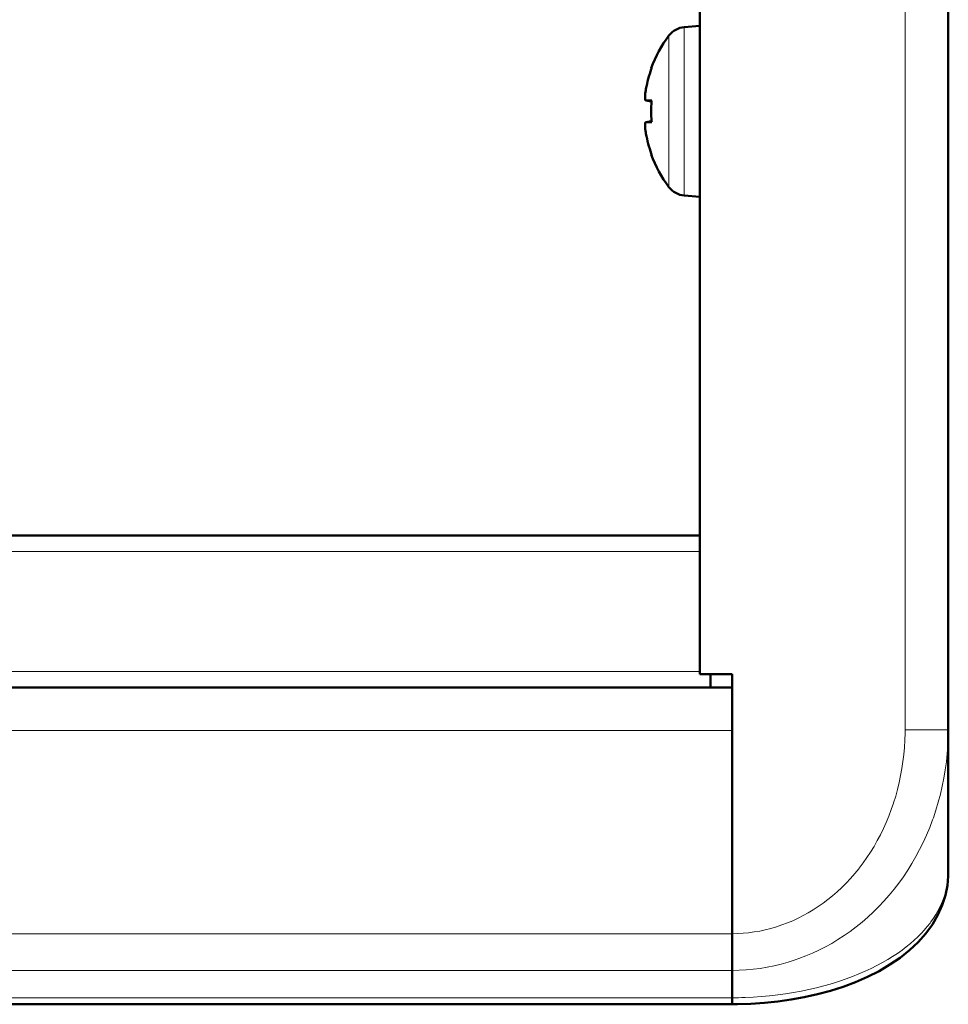
# Model space of a CAD drawing. Units: millimetres. Extents: x 39 to 1115, y -1082 to 644.
# Drawn here: x 1045 to 1088, y 43 to 88 of the extents above; entities that cross this region are included whole.
import ezdxf

# ---------------------------------------------------------------- set-up
doc = ezdxf.new("R2010")
doc.units = ezdxf.units.MM
doc.layers.add('Moffat_Profiles', color=10, linetype='Continuous')

msp = doc.modelspace()

# ---------------------------------------------------------------- linework, layer by layer
at = {"layer": 'Moffat_Profiles', "lineweight": 50}
for p, q in [((1076.445, 58.221), (1076.445, 136.384)), ((1087.945, 136.384), (1087.945, 49.038)), ((1076.445, 88.206), (1075.731, 88.143)), ((1074.201, 86.249), (1074.224, 86.249)), ((1074.201, 86.249), (1074.223, 86.245)), ((1074.224, 86.249), (1074.222, 86.246)), ((1073.95, 84.75), (1073.951, 84.75)), ((1073.951, 84.75), (1073.954, 84.749)), ((1073.951, 84.75), (1074.22, 84.702)), ((1073.954, 84.749), (1073.967, 84.75)), ((1073.954, 84.749), (1073.967, 84.749)), ((1073.967, 84.75), (1073.981, 84.749)), ((1073.967, 84.749), (1073.981, 84.749)), ((1073.981, 84.749), (1074.224, 84.749)), ((1073.981, 84.749), (1074.224, 84.749)), ((1074.22, 83.797), (1073.951, 83.749)), ((1073.951, 83.749), (1073.95, 83.749)), ((1073.954, 83.749), (1073.951, 83.749)), ((1074.224, 83.749), (1073.954, 83.749)), ((1073.98, 83.749), (1073.954, 83.749)), ((1074.222, 82.253), (1074.201, 82.249)), ((1074.224, 82.249), (1074.201, 82.249)), ((1074.222, 82.253), (1074.224, 82.249)), ((1076.445, 80.293), (1075.731, 80.356)), ((1037.695, 64.631), (1076.445, 64.631)), ((1077.945, 58.221), (1076.445, 58.221)), ((1076.945, 58.221), (1076.945, 57.611)), ((1077.945, 58.221), (1077.945, 42.956)), ((1037.695, 57.611), (1077.945, 57.611)), ((95.939, 42.956), (1077.945, 42.956))]:
    msp.add_line(p, q, dxfattribs=at)
at = {"layer": 'Moffat_Profiles', "lineweight": 13}
for p, q in [((1085.945, 55.646), (1085.945, 136.384)), ((1075.731, 80.356), (1075.731, 88.143)), ((1075.021, 80.748), (1075.021, 87.751)), ((1074.22, 84.703), (1073.954, 84.749)), ((1037.695, 63.889), (1076.445, 63.889)), ((1076.445, 58.352), (1037.695, 58.352)), ((1037.695, 55.611), (1077.945, 55.611)), ((1085.945, 55.646), (1087.945, 55.646)), ((95.939, 46.221), (1077.945, 46.221)), ((95.939, 44.524), (1077.945, 44.524)), ((95.939, 43.258), (1077.945, 43.258))]:
    msp.add_line(p, q, dxfattribs=at)
at = {"layer": 'Moffat_Profiles', "lineweight": 50}
for points in [[(1073.941, 85.167), (1073.935, 85.129), (1073.93, 85.087), (1073.926, 85.045), (1073.922, 85.002), (1073.922, 84.999), (1073.919, 84.956), (1073.918, 84.914), (1073.918, 84.871), (1073.918, 84.867), (1073.92, 84.835), (1073.923, 84.808), (1073.928, 84.785), (1073.928, 84.783), (1073.932, 84.77), (1073.937, 84.761), (1073.94, 84.758), (1073.945, 84.753), (1073.95, 84.75)], [(1073.95, 83.749), (1073.944, 83.746), (1073.939, 83.741), (1073.935, 83.734), (1073.93, 83.722), (1073.926, 83.708), (1073.924, 83.699), (1073.92, 83.669), (1073.918, 83.634), (1073.918, 83.594), (1073.918, 83.584), (1073.919, 83.546), (1073.921, 83.504), (1073.925, 83.461), (1073.925, 83.459), (1073.93, 83.417), (1073.935, 83.374), (1073.941, 83.332)], [(1078.816, 42.977), (1079.44, 43.02), (1080.059, 43.084), (1080.672, 43.171), (1081.284, 43.282), (1081.891, 43.418), (1082.489, 43.579), (1083.076, 43.766), (1083.652, 43.981), (1084.209, 44.224), (1084.741, 44.493), (1085.244, 44.789), (1085.716, 45.112), (1086.15, 45.46), (1086.547, 45.834), (1086.902, 46.235), (1087.207, 46.654), (1087.462, 47.092), (1087.665, 47.546), (1087.811, 48), (1087.901, 48.444), (1087.942, 48.879), (1087.945, 49.038)], [(1077.945, 42.956), (1078.194, 42.958), (1078.816, 42.977)]]:
    msp.add_lwpolyline(points, dxfattribs=at)
at = {"layer": 'Moffat_Profiles', "lineweight": 13}
for points in [[(1077.945, 44.524), (1078.266, 44.529), (1078.589, 44.547), (1078.914, 44.577), (1079.24, 44.619), (1079.566, 44.673), (1079.892, 44.74), (1080.217, 44.818), (1080.54, 44.908), (1080.86, 45.009), (1081.037, 45.071), (1081.351, 45.19), (1081.659, 45.32), (1081.961, 45.46), (1082.258, 45.611), (1082.551, 45.773), (1082.841, 45.947), (1083.126, 46.132), (1083.407, 46.329), (1083.683, 46.536), (1083.953, 46.755), (1084.217, 46.984), (1084.475, 47.223), (1084.726, 47.472), (1084.97, 47.73), (1085.205, 47.997), (1085.209, 48.002), (1085.436, 48.278), (1085.655, 48.563), (1085.866, 48.857), (1086.068, 49.159), (1086.262, 49.47), (1086.446, 49.788), (1086.62, 50.114), (1086.785, 50.446), (1086.94, 50.785), (1087.084, 51.13), (1087.218, 51.481), (1087.254, 51.582), (1087.373, 51.939), (1087.482, 52.301), (1087.58, 52.668), (1087.666, 53.039), (1087.741, 53.414), (1087.805, 53.792), (1087.857, 54.173), (1087.897, 54.555), (1087.921, 54.879), (1087.939, 55.263), (1087.945, 55.646)], [(1077.945, 46.221), (1078.197, 46.226), (1078.45, 46.24), (1078.706, 46.265), (1078.963, 46.3), (1079.221, 46.345), (1079.48, 46.4), (1079.737, 46.465), (1079.994, 46.539), (1080.249, 46.624), (1080.501, 46.718), (1080.75, 46.821), (1080.751, 46.822), (1080.995, 46.934), (1081.235, 47.055), (1081.469, 47.184), (1081.701, 47.324), (1081.93, 47.472), (1082.155, 47.631), (1082.377, 47.798), (1082.595, 47.976), (1082.809, 48.163), (1083.018, 48.358), (1083.223, 48.563), (1083.422, 48.777), (1083.616, 48.999), (1083.804, 49.228), (1083.828, 49.258), (1084.008, 49.497), (1084.182, 49.743), (1084.349, 49.997), (1084.509, 50.257), (1084.661, 50.525), (1084.807, 50.799), (1084.944, 51.08), (1085.073, 51.367), (1085.195, 51.66), (1085.307, 51.958), (1085.412, 52.261), (1085.416, 52.275), (1085.511, 52.583), (1085.597, 52.895), (1085.674, 53.211), (1085.741, 53.531), (1085.799, 53.854), (1085.848, 54.18), (1085.886, 54.508), (1085.916, 54.837), (1085.935, 55.167), (1085.944, 55.498), (1085.945, 55.646)], [(1078.544, 43.268), (1078.918, 43.285), (1079.3, 43.311), (1079.678, 43.345), (1080.052, 43.387), (1080.421, 43.438), (1080.786, 43.496), (1081.145, 43.562), (1081.499, 43.636), (1081.848, 43.717), (1082.192, 43.806), (1082.253, 43.823), (1082.585, 43.918), (1082.906, 44.02), (1083.218, 44.127), (1083.52, 44.24), (1083.813, 44.359), (1084.098, 44.483), (1084.373, 44.612), (1084.641, 44.747), (1084.9, 44.887), (1085.152, 45.032), (1085.368, 45.166), (1085.592, 45.313), (1085.803, 45.461), (1086.001, 45.611), (1086.189, 45.763), (1086.365, 45.916), (1086.531, 46.071), (1086.687, 46.229), (1086.834, 46.388), (1086.971, 46.55), (1087.099, 46.715), (1087.14, 46.77), (1087.257, 46.938), (1087.366, 47.109), (1087.465, 47.28), (1087.555, 47.452), (1087.635, 47.624), (1087.706, 47.795), (1087.767, 47.965), (1087.819, 48.134), (1087.861, 48.301), (1087.895, 48.466), (1087.92, 48.629)]]:
    msp.add_lwpolyline(points, dxfattribs=at)
at = {"layer": 'Moffat_Profiles', "lineweight": 50}
for points in [[(1075.731, 88.143), (1075.45, 88.119), (1075.192, 87.976), (1075.021, 87.751)], [(1075.021, 87.751), (1074.675, 87.294), (1074.399, 86.788), (1074.201, 86.249)], [(1074.207, 86.204), (1074.1, 85.905), (1074.017, 85.598), (1073.96, 85.285)], [(1074.222, 86.246), (1074.217, 86.232), (1074.212, 86.218), (1074.207, 86.204)], [(1073.954, 85.249), (1073.949, 85.222), (1073.945, 85.194), (1073.941, 85.167)], [(1073.96, 85.285), (1073.958, 85.273), (1073.956, 85.261), (1073.954, 85.249)], [(1074.22, 84.703), (1074.194, 84.401), (1074.194, 84.098), (1074.22, 83.797)], [(1074.224, 84.749), (1074.222, 84.734), (1074.221, 84.718), (1074.22, 84.702)], [(1074.22, 83.797), (1074.221, 83.781), (1074.222, 83.765), (1074.224, 83.749)], [(1073.941, 83.332), (1073.945, 83.304), (1073.949, 83.277), (1073.954, 83.249)], [(1073.954, 83.249), (1073.956, 83.238), (1073.958, 83.226), (1073.96, 83.214)], [(1073.96, 83.214), (1074.017, 82.901), (1074.1, 82.594), (1074.207, 82.295)], [(1074.201, 82.249), (1074.399, 81.711), (1074.675, 81.205), (1075.021, 80.748)], [(1074.207, 82.295), (1074.212, 82.281), (1074.217, 82.267), (1074.222, 82.253)], [(1075.021, 80.748), (1075.192, 80.523), (1075.45, 80.38), (1075.731, 80.356)]]:
    msp.add_open_spline(points, degree=3, dxfattribs=at)
at = {"layer": 'Moffat_Profiles', "lineweight": 13}
for points in [[(1087.926, 48.689), (1087.939, 48.807), (1087.945, 48.925), (1087.945, 49.044)], [(1087.92, 48.629), (1087.922, 48.649), (1087.924, 48.669), (1087.926, 48.689)], [(1077.945, 43.258), (1078.145, 43.258), (1078.344, 43.262), (1078.544, 43.268)]]:
    msp.add_open_spline(points, degree=3, dxfattribs=at)

doc.saveas('drawing.dxf')
